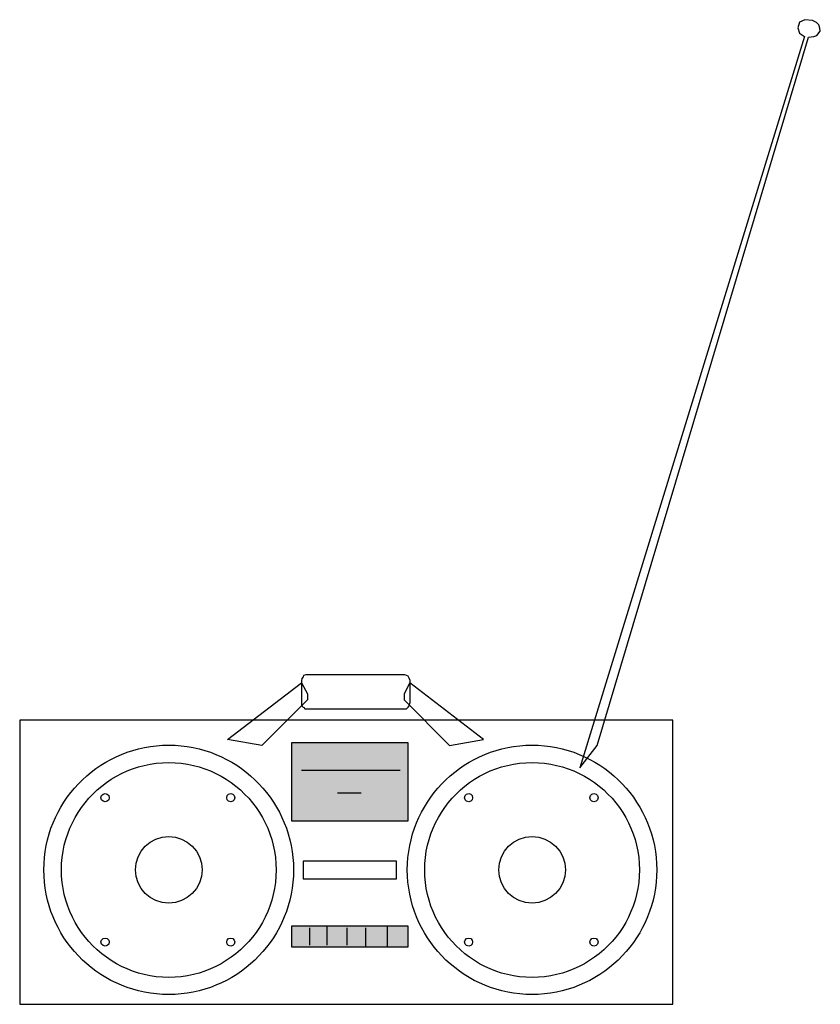
# Model space of a CAD drawing. Extents: x 775.9 to 812.6, y -37.4 to 7.8.
import ezdxf

# ---------------------------------------------------------------- set-up
doc = ezdxf.new("R2010")
doc.units = 0
doc.header["$MEASUREMENT"] = 0
doc.layers.add('LAYER_1', color=7, linetype='CONTINUOUS')

msp = doc.modelspace()

# ---------------------------------------------------------------- linework, layer by layer
at = {"layer": 'LAYER_1', "linetype": 'CONTINUOUS'}
for points in [[(802.389, -25.513), (812.087, 7.013), (812.338, 7.045), (812.48, 7.089), (812.633, 7.297), (812.612, 7.439), (812.568, 7.581), (812.458, 7.69), (812.273, 7.789), (811.923, 7.822), (811.682, 7.712), (811.595, 7.45), (811.682, 7.209), (811.901, 7.056), (801.591, -26.552), (802.389, -25.513)], [(793.534, -23.829), (793.621, -23.829), (793.698, -23.753), (793.752, -23.698), (793.796, -23.545), (793.796, -22.528), (793.752, -22.43), (793.698, -22.342), (793.621, -22.299), (793.544, -22.266), (789.16, -22.266), (789.007, -22.277), (788.898, -22.31), (788.876, -22.364), (788.821, -22.441), (788.811, -22.55), (788.811, -23.643), (788.832, -23.709), (788.876, -23.764), (788.909, -23.775), (788.953, -23.829), (789.095, -23.829), (793.534, -23.829)], [(785.41, -25.24), (788.811, -22.638), (789.084, -23.151), (789.084, -23.414), (786.985, -25.513), (785.41, -25.24)], [(797.163, -25.24), (793.774, -22.638), (793.523, -23.151), (793.523, -23.414), (795.6, -25.513), (797.163, -25.24)], [(805.861, -24.354), (775.861, -24.354), (775.861, -37.408), (805.861, -37.408), (805.861, -24.354)], [(788.439, -31.231), (788.432, -31.516), (788.411, -31.798), (788.377, -32.076), (788.329, -32.35), (788.269, -32.62), (788.196, -32.884), (788.111, -33.143), (788.014, -33.396), (787.906, -33.644), (787.786, -33.886), (787.656, -34.12), (787.515, -34.348), (787.364, -34.569), (787.203, -34.782), (787.032, -34.988), (786.852, -35.185), (786.664, -35.373), (786.467, -35.553), (786.261, -35.724), (786.048, -35.885), (785.827, -36.036), (785.599, -36.177), (785.365, -36.307), (785.123, -36.427), (784.876, -36.535), (784.622, -36.632), (784.363, -36.717), (784.099, -36.79), (783.829, -36.85), (783.556, -36.898), (783.277, -36.932), (782.996, -36.953), (782.71, -36.96), (782.71, -36.96), (782.423, -36.953), (782.141, -36.932), (781.862, -36.898), (781.587, -36.85), (781.317, -36.79), (781.052, -36.717), (780.792, -36.632), (780.538, -36.535), (780.29, -36.427), (780.048, -36.307), (779.813, -36.177), (779.584, -36.036), (779.363, -35.885), (779.15, -35.724), (778.944, -35.553), (778.747, -35.373), (778.558, -35.185), (778.378, -34.988), (778.207, -34.782), (778.046, -34.569), (777.895, -34.348), (777.754, -34.12), (777.623, -33.886), (777.504, -33.644), (777.395, -33.396), (777.298, -33.143), (777.213, -32.884), (777.14, -32.62), (777.08, -32.35), (777.032, -32.076), (776.998, -31.798), (776.977, -31.516), (776.97, -31.231), (776.97, -31.231), (776.977, -30.946), (776.998, -30.665), (777.032, -30.388), (777.08, -30.115), (777.14, -29.846), (777.213, -29.582), (777.298, -29.323), (777.395, -29.07), (777.504, -28.822), (777.623, -28.581), (777.754, -28.346), (777.895, -28.118), (778.046, -27.897), (778.207, -27.684), (778.378, -27.478), (778.558, -27.281), (778.747, -27.092), (778.944, -26.912), (779.15, -26.742), (779.363, -26.58), (779.584, -26.429), (779.813, -26.288), (780.048, -26.157), (780.29, -26.037), (780.538, -25.928), (780.792, -25.831), (781.052, -25.746), (781.317, -25.673), (781.587, -25.612), (781.862, -25.564), (782.141, -25.53), (782.423, -25.509), (782.71, -25.502), (782.71, -25.502), (782.996, -25.509), (783.277, -25.53), (783.556, -25.564), (783.829, -25.612), (784.099, -25.673), (784.363, -25.746), (784.622, -25.831), (784.876, -25.928), (785.123, -26.037), (785.365, -26.157), (785.599, -26.288), (785.827, -26.429), (786.048, -26.58), (786.261, -26.742), (786.467, -26.912), (786.664, -27.092), (786.852, -27.281), (787.032, -27.478), (787.203, -27.684), (787.364, -27.897), (787.515, -28.118), (787.656, -28.346), (787.786, -28.581), (787.906, -28.822), (788.014, -29.07), (788.111, -29.323), (788.196, -29.582), (788.269, -29.846), (788.329, -30.115), (788.377, -30.388), (788.411, -30.665), (788.432, -30.946), (788.439, -31.231), (788.439, -31.231)], [(793.698, -25.404), (788.34, -25.404), (788.34, -28.979), (793.698, -28.979), (793.698, -25.404)], [(805.122, -31.231), (805.115, -31.516), (805.095, -31.798), (805.06, -32.076), (805.013, -32.35), (804.952, -32.62), (804.88, -32.884), (804.795, -33.143), (804.698, -33.396), (804.589, -33.644), (804.47, -33.886), (804.339, -34.12), (804.198, -34.348), (804.047, -34.569), (803.886, -34.782), (803.716, -34.988), (803.536, -35.185), (803.348, -35.373), (803.15, -35.553), (802.945, -35.724), (802.732, -35.885), (802.511, -36.036), (802.283, -36.177), (802.048, -36.307), (801.807, -36.427), (801.559, -36.535), (801.306, -36.632), (801.047, -36.717), (800.782, -36.79), (800.513, -36.85), (800.239, -36.898), (799.961, -36.932), (799.679, -36.953), (799.394, -36.96), (799.394, -36.96), (799.108, -36.953), (798.826, -36.932), (798.548, -36.898), (798.274, -36.85), (798.005, -36.79), (797.741, -36.717), (797.482, -36.632), (797.228, -36.535), (796.98, -36.427), (796.739, -36.307), (796.504, -36.177), (796.276, -36.036), (796.055, -35.885), (795.842, -35.724), (795.637, -35.553), (795.44, -35.373), (795.251, -35.185), (795.071, -34.988), (794.901, -34.782), (794.74, -34.569), (794.589, -34.348), (794.448, -34.12), (794.317, -33.886), (794.198, -33.644), (794.09, -33.396), (793.993, -33.143), (793.908, -32.884), (793.835, -32.62), (793.774, -32.35), (793.727, -32.076), (793.693, -31.798), (793.672, -31.516), (793.665, -31.231), (793.665, -31.231), (793.672, -30.946), (793.693, -30.665), (793.727, -30.388), (793.774, -30.115), (793.835, -29.846), (793.908, -29.582), (793.993, -29.323), (794.09, -29.07), (794.198, -28.822), (794.317, -28.581), (794.448, -28.346), (794.589, -28.118), (794.74, -27.897), (794.901, -27.684), (795.071, -27.478), (795.251, -27.281), (795.44, -27.092), (795.637, -26.912), (795.842, -26.742), (796.055, -26.58), (796.276, -26.429), (796.504, -26.288), (796.739, -26.157), (796.98, -26.037), (797.228, -25.928), (797.482, -25.831), (797.741, -25.746), (798.005, -25.673), (798.274, -25.612), (798.548, -25.564), (798.826, -25.53), (799.108, -25.509), (799.394, -25.502), (799.394, -25.502), (799.679, -25.509), (799.961, -25.53), (800.239, -25.564), (800.513, -25.612), (800.782, -25.673), (801.047, -25.746), (801.306, -25.831), (801.559, -25.928), (801.807, -26.037), (802.048, -26.157), (802.283, -26.288), (802.511, -26.429), (802.732, -26.58), (802.945, -26.742), (803.15, -26.912), (803.348, -27.092), (803.536, -27.281), (803.716, -27.478), (803.886, -27.684), (804.047, -27.897), (804.198, -28.118), (804.339, -28.346), (804.47, -28.581), (804.589, -28.822), (804.698, -29.07), (804.795, -29.323), (804.88, -29.582), (804.952, -29.846), (805.013, -30.115), (805.06, -30.388), (805.095, -30.665), (805.115, -30.946), (805.122, -31.231), (805.122, -31.231)], [(787.641, -31.231), (787.632, -31.521), (787.607, -31.806), (787.566, -32.086), (787.51, -32.362), (787.438, -32.631), (787.352, -32.895), (787.252, -33.151), (787.137, -33.401), (787.01, -33.643), (786.87, -33.877), (786.718, -34.102), (786.554, -34.319), (786.378, -34.526), (786.192, -34.723), (785.995, -34.909), (785.789, -35.085), (785.573, -35.249), (785.348, -35.401), (785.115, -35.542), (784.873, -35.669), (784.624, -35.783), (784.368, -35.884), (784.106, -35.97), (783.837, -36.042), (783.562, -36.098), (783.283, -36.139), (782.998, -36.164), (782.71, -36.173), (782.71, -36.173), (782.42, -36.164), (782.135, -36.139), (781.855, -36.098), (781.58, -36.042), (781.31, -35.97), (781.047, -35.884), (780.791, -35.783), (780.542, -35.669), (780.3, -35.542), (780.067, -35.401), (779.842, -35.249), (779.626, -35.085), (779.42, -34.909), (779.224, -34.723), (779.038, -34.526), (778.863, -34.319), (778.699, -34.102), (778.547, -33.877), (778.407, -33.643), (778.281, -33.401), (778.167, -33.151), (778.067, -32.895), (777.981, -32.631), (777.909, -32.362), (777.853, -32.086), (777.812, -31.806), (777.788, -31.521), (777.779, -31.231), (777.779, -31.231), (777.788, -30.942), (777.812, -30.658), (777.853, -30.378), (777.909, -30.104), (777.981, -29.835), (778.067, -29.573), (778.167, -29.317), (778.281, -29.068), (778.407, -28.826), (778.547, -28.593), (778.699, -28.368), (778.863, -28.152), (779.038, -27.945), (779.224, -27.749), (779.42, -27.562), (779.626, -27.387), (779.842, -27.223), (780.067, -27.071), (780.3, -26.931), (780.542, -26.803), (780.791, -26.689), (781.047, -26.589), (781.31, -26.503), (781.58, -26.431), (781.855, -26.374), (782.135, -26.333), (782.42, -26.309), (782.71, -26.3), (782.71, -26.3), (782.998, -26.309), (783.283, -26.333), (783.562, -26.374), (783.837, -26.431), (784.106, -26.503), (784.368, -26.589), (784.624, -26.689), (784.873, -26.803), (785.115, -26.931), (785.348, -27.071), (785.573, -27.223), (785.789, -27.387), (785.995, -27.562), (786.192, -27.749), (786.378, -27.945), (786.554, -28.152), (786.718, -28.368), (786.87, -28.593), (787.01, -28.826), (787.137, -29.068), (787.252, -29.317), (787.352, -29.573), (787.438, -29.835), (787.51, -30.104), (787.566, -30.378), (787.607, -30.658), (787.632, -30.942), (787.641, -31.231), (787.641, -31.231)], [(793.337, -26.672), (788.8, -26.672)], [(804.324, -31.231), (804.316, -31.521), (804.291, -31.806), (804.25, -32.086), (804.194, -32.362), (804.123, -32.631), (804.037, -32.895), (803.937, -33.151), (803.823, -33.401), (803.696, -33.643), (803.557, -33.877), (803.405, -34.102), (803.241, -34.319), (803.066, -34.526), (802.88, -34.723), (802.684, -34.909), (802.477, -35.085), (802.261, -35.249), (802.037, -35.401), (801.803, -35.542), (801.562, -35.669), (801.313, -35.783), (801.056, -35.884), (800.793, -35.97), (800.524, -36.042), (800.249, -36.098), (799.968, -36.139), (799.683, -36.164), (799.394, -36.173), (799.104, -36.164), (798.819, -36.139), (798.538, -36.098), (798.263, -36.042), (797.994, -35.97), (797.731, -35.884), (797.475, -35.783), (797.226, -35.669), (796.984, -35.542), (796.751, -35.401), (796.526, -35.249), (796.31, -35.085), (796.104, -34.909), (795.907, -34.723), (795.721, -34.526), (795.546, -34.319), (795.383, -34.102), (795.231, -33.877), (795.091, -33.643), (794.964, -33.401), (794.85, -33.151), (794.75, -32.895), (794.664, -32.631), (794.593, -32.362), (794.537, -32.086), (794.496, -31.806), (794.471, -31.521), (794.463, -31.231), (794.463, -31.231), (794.471, -30.942), (794.496, -30.658), (794.537, -30.378), (794.593, -30.104), (794.664, -29.835), (794.75, -29.573), (794.85, -29.317), (794.964, -29.068), (795.091, -28.826), (795.231, -28.593), (795.383, -28.368), (795.546, -28.152), (795.721, -27.945), (795.907, -27.749), (796.104, -27.562), (796.31, -27.387), (796.526, -27.223), (796.751, -27.071), (796.984, -26.931), (797.226, -26.803), (797.475, -26.689), (797.731, -26.589), (797.994, -26.503), (798.263, -26.431), (798.538, -26.374), (798.819, -26.333), (799.104, -26.309), (799.394, -26.3), (799.683, -26.309), (799.968, -26.333), (800.249, -26.374), (800.524, -26.431), (800.793, -26.503), (801.056, -26.589), (801.313, -26.689), (801.562, -26.803), (801.803, -26.931), (802.037, -27.071), (802.261, -27.223), (802.477, -27.387), (802.684, -27.562), (802.88, -27.749), (803.066, -27.945), (803.241, -28.152), (803.405, -28.368), (803.557, -28.593), (803.696, -28.826), (803.823, -29.068), (803.937, -29.317), (804.037, -29.573), (804.123, -29.835), (804.194, -30.104), (804.25, -30.378), (804.291, -30.658), (804.316, -30.942), (804.324, -31.231), (804.324, -31.231)], [(779.977, -27.918), (779.95, -28.015), (779.883, -28.08), (779.791, -28.104), (779.691, -28.08), (779.621, -28.015), (779.594, -27.918), (779.621, -27.823), (779.691, -27.751), (779.791, -27.721), (779.883, -27.751), (779.95, -27.823), (779.977, -27.918)], [(785.738, -27.918), (785.714, -28.015), (785.649, -28.08), (785.553, -28.104), (785.456, -28.08), (785.391, -28.015), (785.367, -27.918), (785.391, -27.823), (785.456, -27.751), (785.553, -27.721), (785.649, -27.751), (785.714, -27.823), (785.738, -27.918)], [(791.544, -27.71), (790.45, -27.71)], [(796.66, -27.918), (796.637, -28.015), (796.575, -28.08), (796.485, -28.104), (796.386, -28.08), (796.315, -28.015), (796.289, -27.918), (796.315, -27.823), (796.386, -27.751), (796.485, -27.721), (796.575, -27.751), (796.637, -27.823), (796.66, -27.918)], [(802.433, -27.918), (802.404, -28.015), (802.331, -28.08), (802.236, -28.104), (802.139, -28.08), (802.074, -28.015), (802.05, -27.918), (802.074, -27.823), (802.139, -27.751), (802.236, -27.721), (802.331, -27.751), (802.404, -27.823), (802.433, -27.918)], [(784.241, -31.231), (784.209, -31.538), (784.118, -31.825), (783.975, -32.085), (783.787, -32.312), (783.559, -32.499), (783.3, -32.641), (783.014, -32.73), (782.71, -32.761), (782.402, -32.73), (782.116, -32.641), (781.856, -32.499), (781.629, -32.312), (781.442, -32.085), (781.3, -31.825), (781.211, -31.538), (781.179, -31.231), (781.211, -30.923), (781.3, -30.637), (781.442, -30.377), (781.629, -30.15), (781.856, -29.963), (782.116, -29.821), (782.402, -29.731), (782.71, -29.7), (783.014, -29.731), (783.3, -29.821), (783.559, -29.963), (783.787, -30.15), (783.975, -30.377), (784.118, -30.637), (784.209, -30.923), (784.241, -31.231)], [(800.924, -31.231), (800.893, -31.538), (800.803, -31.825), (800.662, -32.085), (800.475, -32.312), (800.248, -32.499), (799.988, -32.641), (799.701, -32.73), (799.394, -32.761), (799.089, -32.73), (798.804, -32.641), (798.544, -32.499), (798.317, -32.312), (798.128, -32.085), (797.985, -31.825), (797.895, -31.538), (797.863, -31.231), (797.895, -30.923), (797.985, -30.637), (798.128, -30.377), (798.317, -30.15), (798.544, -29.963), (798.804, -29.821), (799.089, -29.731), (799.394, -29.7), (799.701, -29.731), (799.988, -29.821), (800.248, -29.963), (800.475, -30.15), (800.662, -30.377), (800.803, -30.637), (800.893, -30.923), (800.924, -31.231)], [(793.173, -30.826), (788.887, -30.826), (788.887, -31.646), (793.173, -31.646), (793.173, -30.826)], [(793.698, -33.811), (788.34, -33.811), (788.34, -34.762), (793.698, -34.762), (793.698, -33.811)], [(789.171, -33.888), (789.171, -34.697)], [(789.98, -34.697), (789.98, -33.811)], [(790.888, -33.888), (790.888, -34.697)], [(791.762, -34.762), (791.762, -33.888)], [(792.746, -33.811), (792.746, -34.762)], [(779.977, -34.544), (779.95, -34.643), (779.883, -34.714), (779.791, -34.74), (779.691, -34.714), (779.621, -34.643), (779.594, -34.544), (779.621, -34.454), (779.691, -34.392), (779.791, -34.369), (779.883, -34.392), (779.95, -34.454), (779.977, -34.544)], [(785.738, -34.544), (785.714, -34.643), (785.649, -34.714), (785.553, -34.74), (785.456, -34.714), (785.391, -34.643), (785.367, -34.544), (785.391, -34.454), (785.456, -34.392), (785.553, -34.369), (785.649, -34.392), (785.714, -34.454), (785.738, -34.544)], [(796.66, -34.544), (796.637, -34.643), (796.575, -34.714), (796.485, -34.74), (796.386, -34.714), (796.315, -34.643), (796.289, -34.544), (796.315, -34.454), (796.386, -34.392), (796.485, -34.369), (796.575, -34.392), (796.637, -34.454), (796.66, -34.544)], [(802.433, -34.544), (802.404, -34.643), (802.331, -34.714), (802.236, -34.74), (802.139, -34.714), (802.074, -34.643), (802.05, -34.544), (802.074, -34.454), (802.139, -34.392), (802.236, -34.369), (802.331, -34.392), (802.404, -34.454), (802.433, -34.544)]]:
    msp.add_lwpolyline(points, dxfattribs=at)
at = {"layer": 'LAYER_1'}
for points in [[(793.698, -25.404), (788.34, -25.404), (793.698, -28.979), (788.34, -28.979)], [(793.698, -33.811), (788.34, -33.811), (793.698, -34.762), (788.34, -34.762)]]:
    msp.add_solid(points, dxfattribs=at)

doc.saveas('drawing.dxf')
